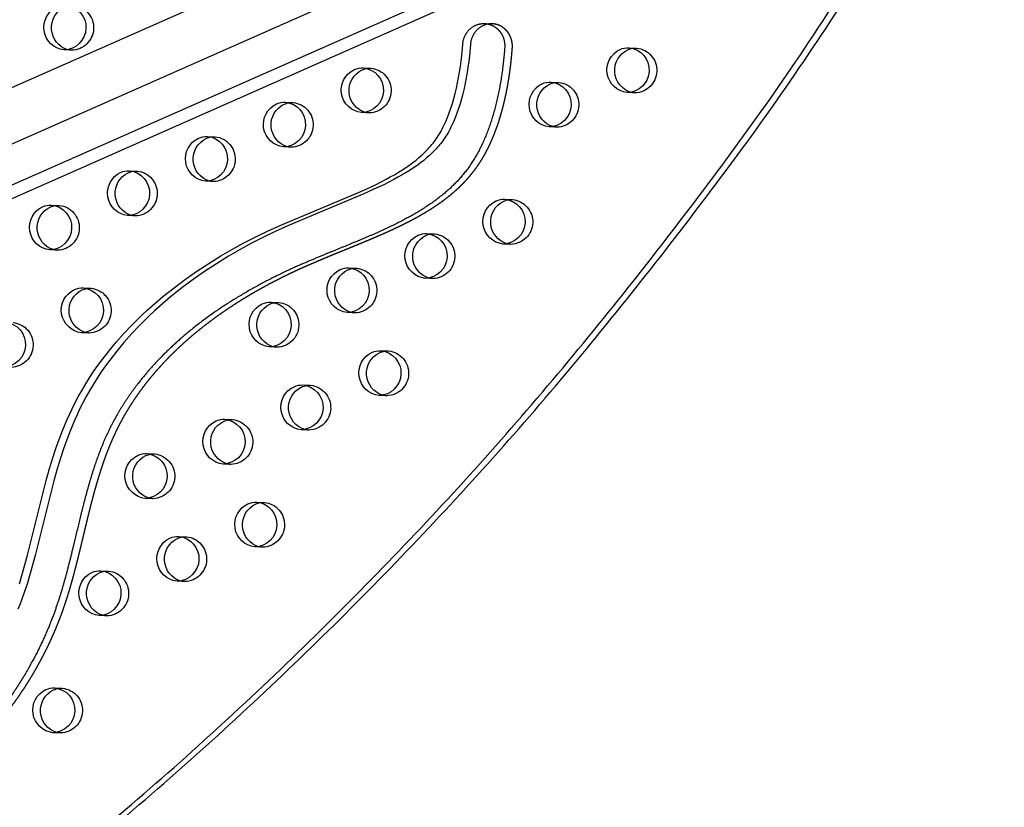
# Model space of a CAD drawing. Units: inches. Extents: x 740 to 1299, y -410 to 305.
# Drawn here: x 1125 to 1147, y -22 to -4 of the extents above; entities that cross this region are included whole.
import ezdxf

# ---------------------------------------------------------------- set-up
doc = ezdxf.new("R2010")
doc.units = ezdxf.units.IN
doc.header["$LTSCALE"] = 500
doc.header["$MEASUREMENT"] = 0
doc.linetypes.add('Hidden', pattern=[0.15748, 0.07874, -0.07874])
doc.layers.add('Make2D$Hidden$Curves', color=7, linetype='Hidden', true_color=0x000000)
doc.layers.add('Make2D$visible$Curves', color=7, linetype='Continuous', true_color=0x000000)

msp = doc.modelspace()

# ---------------------------------------------------------------- linework, layer by layer
at = {"layer": 'Make2D$Hidden$Curves', "color": 18, "lineweight": -3, "true_color": 0x000000}
for p, q in [((1060.9487, -34.157), (1151.0652, 5.64)), ((1060.7945, -35.1451), (1150.9109, 4.6518)), ((1151.3538, 4.8061), (1061.237, -34.991)), ((1138.4742, -4.8205), (1138.6452, -4.8274)), ((1126.0334, -4.8745), (1125.8625, -4.8676)), ((1132.5438, -5.2683), (1132.7147, -5.2752)), ((1136.7342, -5.5856), (1136.9052, -5.5926)), ((1138.6047, -5.8266), (1138.4338, -5.8197)), ((1130.8037, -6.0334), (1130.9747, -6.0403)), ((1132.6743, -6.2744), (1132.5033, -6.2675)), ((1136.8647, -6.5918), (1136.6937, -6.5848)), ((1129.0637, -6.7986), (1129.2346, -6.8055)), ((1130.9342, -7.0395), (1130.7632, -7.0326)), ((1127.3236, -7.5637), (1127.4946, -7.5706)), ((1129.1942, -7.8047), (1129.0232, -7.7977)), ((1125.5836, -8.3288), (1125.7545, -8.3358)), ((1135.7045, -8.1984), (1135.8754, -8.2054)), ((1127.4541, -8.5698), (1127.2831, -8.5629)), ((1133.9644, -8.9636), (1134.1354, -8.9705)), ((1135.835, -9.2045), (1135.664, -9.1976)), ((1125.7141, -9.3349), (1125.5431, -9.328)), ((1132.2244, -9.7287), (1132.3953, -9.7356)), ((1134.0949, -9.9697), (1133.924, -9.9627)), ((1126.2939, -10.1765), (1126.4649, -10.1834)), ((1130.4843, -10.4938), (1130.6553, -10.5008)), ((1132.3549, -10.7348), (1132.1839, -10.7279)), ((1126.4244, -11.1826), (1126.2534, -11.1757)), ((1130.6148, -11.4999), (1130.4438, -11.493)), ((1132.9347, -11.5764), (1133.1057, -11.5833)), ((1131.1947, -12.3415), (1131.3656, -12.3484)), ((1133.0652, -12.5825), (1132.8942, -12.5755)), ((1129.4546, -13.1066), (1129.6256, -13.1136)), ((1131.3251, -13.3476), (1131.1542, -13.3407)), ((1127.7146, -13.8718), (1127.8855, -13.8787)), ((1129.5851, -14.1127), (1129.4141, -14.1058)), ((1127.845, -14.8779), (1127.6741, -14.8709)), ((1130.1649, -14.9543), (1130.3359, -14.9612)), ((1128.4249, -15.7194), (1128.5958, -15.7263)), ((1130.2954, -15.9604), (1130.1245, -15.9535)), ((1126.6848, -16.4846), (1126.8558, -16.4915)), ((1128.5554, -16.7255), (1128.3844, -16.7186)), ((1126.8153, -17.4907), (1126.6444, -17.4837)), ((1125.6551, -19.0973), (1125.8261, -19.1043)), ((1125.7856, -20.1034), (1125.6146, -20.0965))]:
    msp.add_line(p, q, dxfattribs=at)
at = {"layer": 'Make2D$Hidden$Curves', "color": 18, "lineweight": -3, "true_color": 0x000000, "extrusion": (0, 0, -1)}
for centre, radius, start, end in [((-1126.0226, -4.3737), 0.501, 95.88549, 268.75388), ((-1138.6273, -5.2694), 0.4423, 81.18831, 92.31511), ((-1138.5938, -5.3258), 0.501, 95.88549, 268.75388), ((-1126.0514, -4.4326), 0.4423, 272.32422, 283.47719), ((-1132.6969, -5.7171), 0.4423, 81.18677, 92.31511), ((-1132.6634, -5.7735), 0.501, 95.88549, 268.75388), ((-1136.8873, -6.0345), 0.4423, 81.16997, 92.31509), ((-1136.8538, -6.0909), 0.501, 95.88549, 268.75388), ((-1138.6227, -5.3847), 0.4423, 272.32422, 283.47719), ((-1130.9568, -6.4823), 0.4423, 81.16843, 92.31508), ((-1130.9233, -6.5387), 0.501, 95.88549, 268.75388), ((-1132.6922, -5.8325), 0.4423, 272.32422, 283.47719), ((-1136.8826, -6.1498), 0.4423, 272.32421, 283.46766), ((-1129.2168, -7.2474), 0.4423, 81.17687, 92.3151), ((-1129.1833, -7.3038), 0.501, 95.88549, 268.75388), ((-1130.9521, -6.5976), 0.4423, 272.32421, 283.46958), ((-1127.4767, -8.0126), 0.4423, 81.1853, 92.31511), ((-1127.4432, -8.0689), 0.501, 95.88549, 268.75388), ((-1129.2121, -7.3627), 0.4423, 272.32422, 283.47719), ((-1125.7367, -8.7777), 0.4423, 81.16697, 92.31508), ((-1125.7032, -8.8341), 0.501, 95.88549, 268.75388), ((-1135.8576, -8.6473), 0.4423, 81.17848, 92.3151), ((-1135.8241, -8.7037), 0.501, 95.88549, 268.75388), ((-1127.472, -8.1279), 0.4423, 272.32419, 283.44852), ((-1134.1175, -9.4124), 0.4423, 81.18691, 92.31511), ((-1134.084, -9.4688), 0.501, 95.88549, 268.75388), ((-1135.8529, -8.7626), 0.4423, 272.32422, 283.47719), ((-1125.732, -8.893), 0.4423, 272.32422, 283.47141), ((-1132.3775, -10.1776), 0.4423, 81.16858, 92.31509), ((-1132.344, -10.234), 0.501, 95.88549, 268.75388), ((-1134.1129, -9.5277), 0.4423, 272.32422, 283.47719), ((-1126.447, -10.6253), 0.4423, 81.16704, 92.31508), ((-1126.4135, -10.6817), 0.501, 95.88549, 268.75388), ((-1130.6374, -10.9427), 0.4423, 81.17701, 92.3151), ((-1130.6039, -10.9991), 0.501, 95.88549, 268.75388), ((-1132.3728, -10.2929), 0.4423, 272.32421, 283.4694), ((-1124.6734, -11.4469), 0.501, 95.88549, 268.75388), ((-1126.4423, -10.7407), 0.4423, 272.32422, 283.47132), ((-1130.6328, -11.058), 0.4423, 272.3242, 283.45887), ((-1133.0878, -12.0252), 0.4423, 81.16865, 92.31509), ((-1133.0543, -12.0816), 0.501, 95.88549, 268.75388), ((-1131.3478, -12.7904), 0.4423, 81.17708, 92.3151), ((-1131.3142, -12.8467), 0.501, 95.88549, 268.75388), ((-1133.0831, -12.1405), 0.4423, 272.32421, 283.46931), ((-1129.6077, -13.5555), 0.4423, 81.18552, 92.31511), ((-1129.5742, -13.6119), 0.501, 95.88549, 268.75388), ((-1131.3431, -12.9057), 0.4423, 272.32422, 283.47719), ((-1127.8676, -14.3206), 0.4423, 81.16718, 92.31508), ((-1127.8341, -14.377), 0.501, 95.88549, 268.75388), ((-1129.603, -13.6708), 0.4423, 272.32422, 283.47719), ((-1127.863, -14.4359), 0.4423, 272.32422, 283.47719), ((-1130.318, -15.4031), 0.4423, 81.16224, 92.31508), ((-1130.2845, -15.4595), 0.501, 95.88549, 268.75388), ((-1128.578, -16.1683), 0.4423, 81.16224, 92.31508), ((-1128.5445, -16.2247), 0.501, 95.88549, 268.75388), ((-1130.3134, -15.5184), 0.4423, 272.32422, 283.47719), ((-1126.8379, -16.9334), 0.4423, 81.17569, 92.31509), ((-1126.8044, -16.9898), 0.501, 95.88549, 268.75388), ((-1128.5733, -16.2836), 0.4423, 272.32422, 283.47105), ((-1126.8333, -17.0487), 0.4423, 272.32422, 283.47719), ((-1125.8082, -19.5462), 0.4423, 81.16224, 92.31508), ((-1125.7747, -19.6026), 0.501, 95.88549, 268.75388), ((-1125.8035, -19.6615), 0.4423, 272.32422, 283.47719)]:
    msp.add_arc(centre, radius, start, end, dxfattribs=at)
at = {"layer": 'Make2D$Hidden$Curves', "color": 18, "lineweight": -3, "true_color": 0x000000}
msp.add_rational_spline([(1127.7925, 5.9947), (1078.8612, 7.8648), (1054.9752, -37.7526)], [0.932505224636, 0.822501483341, 0.999545457817], degree=2, dxfattribs=at)
msp.add_rational_spline([(1117.7206, -22.8106), (1117.8761, -22.8169), (1118.2927, -22.8238), (1118.9702, -22.7902), (1119.7478, -22.6825), (1120.5139, -22.5009), (1121.2173, -22.2568), (1122.0309, -21.8793), (1122.9272, -21.3174), (1123.8875, -20.4882), (1124.7234, -19.5171), (1125.2955, -18.6076), (1125.6534, -17.8567), (1125.8934, -17.2337), (1126.0588, -16.6689), (1126.2128, -16.064), (1126.3325, -15.5568), (1126.4559, -15.0498), (1126.6017, -14.5008), (1126.7646, -13.9863), (1126.9799, -13.4636), (1127.191, -13.0465), (1127.457, -12.6187), (1127.8682, -12.0671), (1128.4653, -11.4382), (1129.2812, -10.7817), (1130.1537, -10.2292), (1130.9139, -9.842), (1131.5356, -9.5697), (1132.0806, -9.3454), (1132.6213, -9.1266), (1133.1362, -8.9037), (1133.5625, -8.6992), (1133.961, -8.4787), (1134.3296, -8.2349), (1134.6633, -7.9613), (1134.9601, -7.6498), (1135.2194, -7.2825), (1135.4328, -6.8542), (1135.6045, -6.3763), (1135.7326, -5.8689), (1135.8215, -5.348), (1135.8574, -4.9968), (1135.87, -4.8219), (1135.8798, -4.6849), (1135.8386, -4.5549), (1135.7529, -4.4526), (1135.6672, -4.3503), (1135.5507, -4.292), (1135.4217, -4.2867)], [1, 1, 1, 1, 1, 1, 1, 1, 1, 1, 1, 1, 1, 1, 1, 1, 1, 1, 1, 1, 1, 1, 1, 1, 1, 1, 1, 1, 1, 1, 1, 1, 1, 1, 1, 1, 1, 1, 1, 1, 1, 1, 1, 1, 0.94711695687, 0.94711695687, 1, 0.94711695687, 0.94711695687, 1], degree=3, knots=[-1581.4225941, -1581.4225941, -1581.4225941, -1581.4225941, -1574.4166103, -1562.6679623, -1550.9142657, -1539.1645211, -1527.4062459, -1517.6917636, -1499.3147579, -1480.8094162, -1462.2970007, -1443.8886594, -1434.7443477, -1426.7766156, -1415.4705438, -1409.7666501, -1400.2892354, -1393.3720379, -1387.6318259, -1376.1811303, -1370.4570026, -1363.5426806, -1356.1998207, -1348.8200281, -1333.8579667, -1318.5656354, -1302.954869, -1288.308518, -1280.7216373, -1272.7391447, -1262.0437733, -1254.7201663, -1247.7571584, -1241.0329484, -1234.5501648, -1228.2804849, -1222.1391591, -1215.8697408, -1208.9491038, -1201.723507, -1194.2853677, -1186.7736445, -1179.3540523, -1179.3540523, -1179.3540523, -1169.1689334, -1169.1689334, -1169.1689334, -1158.9838145, -1158.9838145, -1158.9838145, -1158.9838145], dxfattribs=at)
at = {"layer": 'Make2D$visible$Curves', "color": 18, "lineweight": -3, "true_color": 0x000000}
for p, q in [((1060.3289, -34.1319), (1149.4193, 5.2119)), ((1150.3029, 3.4219), (1061.0828, -35.9792)), ((1150.588, 3.249), (1061.7026, -36.0043)), ((1135.2507, -4.2798), (1135.4217, -4.2867))]:
    msp.add_line(p, q, dxfattribs=at)
for points in [[(1135.4217, -4.2867), (1135.4114, -4.2864), (1135.4011, -4.2864), (1135.3907, -4.2866), (1135.3802, -4.287), (1135.3696, -4.2877), (1135.3589, -4.2887), (1135.3482, -4.2899), (1135.3375, -4.2914), (1135.3267, -4.2932), (1135.3159, -4.2952), (1135.305, -4.2975), (1135.2941, -4.3002), (1135.2833, -4.3031), (1135.2724, -4.3063), (1135.2615, -4.3098), (1135.2507, -4.3136), (1135.2399, -4.3177), (1135.2292, -4.3221), (1135.2185, -4.3268), (1135.2079, -4.3318), (1135.1973, -4.3371), (1135.1869, -4.3427), (1135.1765, -4.3486), (1135.1663, -4.3548), (1135.1562, -4.3612), (1135.1462, -4.368), (1135.1364, -4.375), (1135.1267, -4.3823), (1135.1171, -4.3898), (1135.1078, -4.3976), (1135.0986, -4.4057), (1135.0896, -4.414), (1135.0808, -4.4226), (1135.0723, -4.4314), (1135.0639, -4.4404), (1135.0558, -4.4496), (1135.0478, -4.459), (1135.0402, -4.4686), (1135.0327, -4.4784), (1135.0256, -4.4884), (1135.0186, -4.4985), (1135.012, -4.5088), (1135.0056, -4.5192), (1134.9994, -4.5297), (1134.9935, -4.5404), (1134.9879, -4.5512), (1134.9826, -4.562), (1134.9775, -4.573), (1134.9728, -4.584), (1134.9682, -4.5951), (1134.964, -4.6062), (1134.96, -4.6174), (1134.9564, -4.6286), (1134.9529, -4.6398), (1134.9498, -4.651), (1134.9469, -4.6622), (1134.9443, -4.6734), (1134.9419, -4.6846), (1134.9398, -4.6958), (1134.9379, -4.7069), (1134.9363, -4.7179), (1134.935, -4.7289), (1134.9339, -4.7399), (1134.933, -4.7508), (1134.9109, -4.9997), (1134.8967, -5.1237), (1134.8802, -5.2475), (1134.8615, -5.3705), (1134.8405, -5.4929), (1134.8174, -5.6127), (1134.7918, -5.7319), (1134.7649, -5.8445), (1134.7355, -5.9564), (1134.7033, -6.0675), (1134.6682, -6.1775), (1134.6325, -6.2792), (1134.5939, -6.3797), (1134.5549, -6.4722), (1134.5131, -6.5633), (1134.4927, -6.6046), (1134.4716, -6.6456), (1134.4498, -6.6861), (1134.4271, -6.726), (1134.4065, -6.7607), (1134.3852, -6.7948), (1134.3632, -6.8286), (1134.3406, -6.8618), (1134.3179, -6.8939), (1134.2945, -6.9255), (1134.2705, -6.9565), (1134.2459, -6.9871), (1134.2207, -7.0172), (1134.1949, -7.0467), (1134.1686, -7.0758), (1134.1418, -7.1043), (1134.1122, -7.1346), (1134.0822, -7.1644), (1134.0206, -7.2221), (1133.9573, -7.2778), (1133.8924, -7.3313), (1133.8181, -7.389), (1133.7422, -7.4444), (1133.665, -7.4977), (1133.5867, -7.549), (1133.4977, -7.6043), (1133.4077, -7.6576), (1133.3167, -7.7091), (1133.2248, -7.7588), (1132.9986, -7.8738), (1132.7792, -7.9773), (1132.5578, -8.0759), (1130.8734, -8.7814), (1130.5774, -8.9173), (1130.3124, -9.0462), (1130.0501, -9.1813), (1129.7908, -9.3228), (1129.5348, -9.4708), (1129.266, -9.6358), (1129.0016, -9.8087), (1128.7426, -9.9894), (1128.4889, -10.1783), (1128.2406, -10.3761), (1127.9987, -10.5826), (1127.8808, -10.6889), (1127.7647, -10.7974), (1127.6505, -10.9081), (1127.5382, -11.0212), (1127.366, -11.2037), (1127.1992, -11.3919), (1127.0384, -11.5858), (1126.8839, -11.7854), (1126.788, -11.9166), (1126.6951, -12.0502), (1126.6052, -12.1861), (1126.5183, -12.3242), (1126.4368, -12.4607), (1126.3585, -12.5993), (1126.2834, -12.7399), (1126.2116, -12.8824), (1126.1527, -13.0058), (1126.0964, -13.1306), (1126.0424, -13.2565), (1125.9907, -13.3835), (1125.922, -13.5629), (1125.8574, -13.744), (1125.7807, -13.9758), (1125.7093, -14.2095), (1125.634, -14.4756), (1125.2193, -16.1452), (1125.0938, -16.5999), (1125.0371, -16.784), (1124.9764, -16.9667), (1124.931, -17.0936), (1124.8832, -17.2195), (1124.833, -17.3444)], [(1124.8662, -16.7771), (1124.9228, -16.593), (1125.0483, -16.1382), (1125.463, -14.4686), (1125.5383, -14.2026), (1125.6098, -13.9689), (1125.6865, -13.7371), (1125.7511, -13.556), (1125.8197, -13.3766), (1125.8714, -13.2496), (1125.9254, -13.1237), (1125.9818, -12.9989), (1126.0406, -12.8755), (1126.1124, -12.733), (1126.1875, -12.5924), (1126.2659, -12.4538), (1126.3473, -12.3173), (1126.4342, -12.1792), (1126.5242, -12.0433), (1126.6171, -11.9097), (1126.7129, -11.7785), (1126.8674, -11.5789), (1127.0283, -11.385), (1127.195, -11.1968), (1127.3673, -11.0143), (1127.4795, -10.9012), (1127.5937, -10.7904), (1127.7098, -10.6819), (1127.8278, -10.5757), (1128.0697, -10.3692), (1128.318, -10.1714), (1128.5717, -9.9824), (1128.8306, -9.8018), (1129.095, -9.6289), (1129.3638, -9.4639), (1129.6199, -9.3158), (1129.8792, -9.1743), (1130.1414, -9.0392), (1130.4064, -8.9103), (1130.7025, -8.7745), (1132.3868, -8.0689), (1132.6082, -7.9703), (1132.8276, -7.8668), (1133.0539, -7.7519), (1133.1457, -7.7021), (1133.2367, -7.6507), (1133.3268, -7.5974), (1133.4157, -7.542), (1133.4941, -7.4907), (1133.5713, -7.4375), (1133.6471, -7.3821), (1133.7215, -7.3244), (1133.7863, -7.2708), (1133.8497, -7.2152), (1133.9112, -7.1574), (1133.9413, -7.1277), (1133.9708, -7.0974), (1133.9976, -7.0689), (1134.0239, -7.0398), (1134.0497, -7.0103), (1134.0749, -6.9802), (1134.0995, -6.9496), (1134.1235, -6.9185), (1134.1469, -6.8869), (1134.1697, -6.8549), (1134.1923, -6.8216), (1134.2142, -6.7879), (1134.2355, -6.7537), (1134.2561, -6.7191), (1134.2788, -6.6791), (1134.3006, -6.6387), (1134.3217, -6.5977), (1134.3421, -6.5564), (1134.384, -6.4653), (1134.4229, -6.3728), (1134.4615, -6.2723), (1134.4972, -6.1706), (1134.5324, -6.0605), (1134.5646, -5.9495), (1134.594, -5.8376), (1134.6208, -5.7249), (1134.6464, -5.6058), (1134.6695, -5.486), (1134.6906, -5.3635), (1134.7092, -5.2406), (1134.7257, -5.1168), (1134.7399, -4.9927), (1134.762, -4.7438), (1134.7629, -4.733), (1134.764, -4.722), (1134.7654, -4.711), (1134.767, -4.6999), (1134.7688, -4.6888), (1134.7709, -4.6777), (1134.7733, -4.6665), (1134.7759, -4.6553), (1134.7788, -4.6441), (1134.782, -4.6329), (1134.7854, -4.6216), (1134.7891, -4.6104), (1134.793, -4.5993), (1134.7973, -4.5882), (1134.8018, -4.5771), (1134.8066, -4.5661), (1134.8116, -4.5551), (1134.817, -4.5443), (1134.8226, -4.5335), (1134.8284, -4.5228), (1134.8346, -4.5123), (1134.841, -4.5019), (1134.8477, -4.4916), (1134.8546, -4.4815), (1134.8618, -4.4715), (1134.8692, -4.4617), (1134.8769, -4.4521), (1134.8848, -4.4427), (1134.8929, -4.4335), (1134.9013, -4.4244), (1134.9099, -4.4157), (1134.9187, -4.4071), (1134.9276, -4.3988), (1134.9368, -4.3907), (1134.9462, -4.3829), (1134.9557, -4.3753), (1134.9654, -4.3681), (1134.9752, -4.361), (1134.9852, -4.3543), (1134.9953, -4.3478), (1135.0056, -4.3417), (1135.0159, -4.3358), (1135.0264, -4.3302), (1135.0369, -4.3249), (1135.0475, -4.3199), (1135.0582, -4.3152), (1135.069, -4.3108), (1135.0798, -4.3067), (1135.0906, -4.3029), (1135.1014, -4.2994), (1135.1123, -4.2962), (1135.1232, -4.2932), (1135.134, -4.2906), (1135.1449, -4.2883), (1135.1557, -4.2862), (1135.1665, -4.2845), (1135.1773, -4.283), (1135.188, -4.2817), (1135.1986, -4.2808), (1135.2092, -4.2801), (1135.2197, -4.2796), (1135.2301, -4.2795), (1135.2405, -4.2795), (1135.2507, -4.2798)]]:
    msp.add_lwpolyline(points, dxfattribs=at)
at = {"layer": 'Make2D$visible$Curves', "color": 18, "lineweight": -3, "true_color": 0x000000, "extrusion": (0, 0, -1)}
for centre, radius, start, end in [((-1125.917, -4.365), 0.5055, 276.19477, 65.2177), ((-1126.0931, -4.3741), 0.5096, 286.50287, 64.8019), ((-1125.8516, -4.3667), 0.501, 95.88549, 268.75388), ((-1138.4566, -5.2662), 0.4461, 66.1707, 92.26135), ((-1138.4229, -5.3188), 0.501, 95.88549, 268.75388), ((-1138.6287, -5.2766), 0.4497, 66.22635, 81.16403), ((-1138.4883, -5.3171), 0.5055, 276.19477, 65.2177), ((-1138.6643, -5.3262), 0.5096, 286.50287, 64.8019), ((-1132.5262, -5.714), 0.4461, 66.1707, 92.26135), ((-1132.4924, -5.7666), 0.501, 95.88549, 268.75388), ((-1132.5578, -5.7649), 0.5055, 276.19477, 65.2177), ((-1132.7339, -5.774), 0.5096, 286.50287, 64.8019), ((-1132.6982, -5.7244), 0.4497, 66.22636, 81.16249), ((-1136.7483, -6.0823), 0.5055, 276.19477, 65.2177), ((-1136.9243, -6.0913), 0.5096, 286.49412, 64.8022), ((-1136.7166, -6.0314), 0.4461, 66.1707, 92.26135), ((-1136.6828, -6.084), 0.501, 95.88549, 268.75388), ((-1136.8886, -6.0418), 0.4497, 66.22643, 81.14578), ((-1130.8178, -6.53), 0.5055, 276.19477, 65.2177), ((-1130.9938, -6.5391), 0.5096, 286.49588, 64.80214), ((-1130.7861, -6.4791), 0.4461, 66.1707, 92.26135), ((-1130.7523, -6.5317), 0.501, 95.88549, 268.75388), ((-1130.9581, -6.4895), 0.4497, 66.22644, 81.14425), ((-1129.0461, -7.2443), 0.4461, 66.1707, 92.26135), ((-1129.0123, -7.2969), 0.501, 95.88549, 268.75388), ((-1129.2181, -7.2547), 0.4497, 66.2264, 81.15264), ((-1129.0777, -7.2952), 0.5055, 276.19477, 65.2177), ((-1129.2538, -7.3042), 0.5096, 286.50287, 64.8019), ((-1127.3377, -8.0603), 0.5055, 276.19477, 65.2177), ((-1127.5137, -8.0694), 0.5096, 286.47655, 64.8028), ((-1127.306, -8.0094), 0.4461, 66.1707, 92.26135), ((-1127.2722, -8.062), 0.501, 95.88549, 268.75388), ((-1127.478, -8.0198), 0.4497, 66.22637, 81.16103), ((-1125.566, -8.7746), 0.4461, 66.1707, 92.26135), ((-1125.5322, -8.8272), 0.501, 95.88549, 268.75388), ((-1125.738, -8.7849), 0.4497, 66.22645, 81.14279), ((-1135.7185, -8.6951), 0.5055, 276.19477, 65.2177), ((-1135.8946, -8.7041), 0.5096, 286.50287, 64.8019), ((-1135.6869, -8.6442), 0.4461, 66.1707, 92.26135), ((-1135.6531, -8.6968), 0.501, 95.88549, 268.75388), ((-1135.8589, -8.6545), 0.4497, 66.2264, 81.15424), ((-1125.5976, -8.8255), 0.5055, 276.19477, 65.2177), ((-1125.7737, -8.8345), 0.5096, 286.49756, 64.80208), ((-1133.9785, -9.4602), 0.5055, 276.19477, 65.2177), ((-1134.1545, -9.4693), 0.5096, 286.50287, 64.8019), ((-1133.9468, -9.4093), 0.4461, 66.1707, 92.26135), ((-1133.9131, -9.4619), 0.501, 95.88549, 268.75388), ((-1134.1188, -9.4197), 0.4497, 66.22636, 81.16264), ((-1132.2384, -10.2253), 0.5055, 276.19477, 65.2177), ((-1132.4145, -10.2344), 0.5096, 286.49572, 64.80214), ((-1132.2068, -10.1744), 0.4461, 66.1707, 92.26135), ((-1132.173, -10.227), 0.501, 95.88549, 268.75388), ((-1132.3788, -10.1848), 0.4497, 66.22644, 81.14439), ((-1126.308, -10.6731), 0.5055, 276.19477, 65.2177), ((-1126.484, -10.6822), 0.5096, 286.49748, 64.80208), ((-1126.2763, -10.6222), 0.4461, 66.1707, 92.26135), ((-1126.2425, -10.6748), 0.501, 95.88549, 268.75388), ((-1126.4483, -10.6326), 0.4497, 66.22645, 81.14286), ((-1130.4984, -10.9905), 0.5055, 276.19477, 65.2177), ((-1130.6744, -10.9995), 0.5096, 286.48605, 64.80247), ((-1130.4667, -10.9396), 0.4461, 66.1707, 92.26135), ((-1130.433, -10.9922), 0.501, 95.88549, 268.75388), ((-1130.6387, -10.95), 0.4497, 66.2264, 81.15278), ((-1124.5025, -11.4399), 0.501, 95.88549, 268.75388), ((-1132.9488, -12.073), 0.5055, 276.19477, 65.2177), ((-1133.1248, -12.082), 0.5096, 286.49564, 64.80215), ((-1132.9171, -12.0221), 0.4461, 66.1707, 92.26135), ((-1132.8833, -12.0747), 0.501, 95.88549, 268.75388), ((-1133.0891, -12.0325), 0.4497, 66.22644, 81.14446), ((-1131.2087, -12.8381), 0.5055, 276.19477, 65.2177), ((-1131.3848, -12.8472), 0.5096, 286.50287, 64.8019), ((-1131.1771, -12.7872), 0.4461, 66.1707, 92.26135), ((-1131.1433, -12.8398), 0.501, 95.88549, 268.75388), ((-1131.3491, -12.7976), 0.4497, 66.2264, 81.15286), ((-1129.4687, -13.6033), 0.5055, 276.19477, 65.2177), ((-1129.6447, -13.6123), 0.5096, 286.50287, 64.8019), ((-1129.437, -13.5524), 0.4461, 66.1707, 92.26135), ((-1129.4032, -13.605), 0.501, 95.88549, 268.75388), ((-1129.609, -13.5627), 0.4497, 66.22637, 81.16125), ((-1127.7286, -14.3684), 0.5055, 276.19477, 65.2177), ((-1127.9047, -14.3775), 0.5096, 286.50287, 64.8019), ((-1127.697, -14.3175), 0.4461, 66.1707, 92.26135), ((-1127.6632, -14.3701), 0.501, 95.88549, 268.75388), ((-1127.869, -14.3279), 0.4497, 66.22645, 81.14301), ((-1130.179, -15.4509), 0.5055, 276.19477, 65.2177), ((-1130.355, -15.46), 0.5096, 286.50287, 64.8019), ((-1130.1473, -15.4), 0.4461, 66.1707, 92.26135), ((-1130.1136, -15.4526), 0.501, 95.88549, 268.75388), ((-1130.3193, -15.4104), 0.4497, 66.22647, 81.1381), ((-1128.439, -16.216), 0.5055, 276.19477, 65.2177), ((-1128.615, -16.2251), 0.5096, 286.49724, 64.80209), ((-1128.4073, -16.1651), 0.4461, 66.1707, 92.26135), ((-1128.3735, -16.2177), 0.501, 95.88549, 268.75388), ((-1128.5793, -16.1755), 0.4497, 66.22647, 81.1381), ((-1126.6672, -16.9303), 0.4461, 66.1707, 92.26135), ((-1126.6989, -16.9812), 0.5055, 276.19477, 65.2177), ((-1126.8749, -16.9902), 0.5096, 286.50287, 64.8019), ((-1126.6335, -16.9829), 0.501, 95.88549, 268.75388), ((-1126.8392, -16.9407), 0.4497, 66.22641, 81.15147), ((-1125.6375, -19.5431), 0.4461, 66.1707, 92.26135), ((-1125.6037, -19.5957), 0.501, 95.88549, 268.75388), ((-1125.8095, -19.5535), 0.4497, 66.22647, 81.1381), ((-1125.6692, -19.594), 0.5055, 276.19477, 65.2177), ((-1125.8452, -19.603), 0.5096, 286.50287, 64.8019)]:
    msp.add_arc(centre, radius, start, end, dxfattribs=at)
at = {"layer": 'Make2D$visible$Curves', "color": 18, "lineweight": -3, "true_color": 0x000000}
msp.add_rational_spline([(1127.7925, 5.9949), (1078.7478, 7.9816), (1054.8043, -37.7457)], [0.93294224417, 0.822150712608, 0.999545457817], degree=2, dxfattribs=at)
for points, weights, degree, knots in [([(1073.1439, -40.8629), (1121.1382, -42.8071), (1146.0322, 1.0424), (1146.0983, 1.1588), (1146.1432, 1.2861)], [0.937593237888, 0.830098223218, 0.992549430049, 0.971354595016, 0.958768965864], 2, [3394.3216882, 3394.3216882, 3394.3216882, 5715.198173, 5715.198173, 5722.1940734, 5722.1940734, 5722.1940734]), ([(1073.3149, -40.8698), (1121.3091, -42.814), (1146.2031, 1.0355), (1146.2941, 1.1958), (1146.3445, 1.375)], [0.937593237888, 0.830098223218, 0.992549430049, 0.963606411645, 0.950717666614], 2, [3394.3216882, 3394.3216882, 3394.3216882, 5715.198173, 5715.198173, 5724.7515607, 5724.7515607, 5724.7515607]), ([(1135.2507, -4.2798), (1135.3797, -4.285), (1135.4963, -4.3434), (1135.582, -4.4457), (1135.6676, -4.548), (1135.7088, -4.678), (1135.699, -4.815), (1135.6864, -4.9899), (1135.6505, -5.3411), (1135.5617, -5.862), (1135.4335, -6.3693), (1135.2619, -6.8473), (1135.0485, -7.2756), (1134.7891, -7.6428), (1134.4923, -7.9544), (1134.1587, -8.228), (1133.79, -8.4717), (1133.3916, -8.6923), (1132.9652, -8.8968), (1132.4504, -9.1197), (1131.9096, -9.3385), (1131.3647, -9.5627), (1130.7429, -9.8351), (1129.9827, -10.2223), (1129.1103, -10.7747), (1128.2943, -11.4312), (1127.6972, -12.0602), (1127.286, -12.6118), (1127.02, -13.0396), (1126.809, -13.4567), (1126.5937, -13.9794), (1126.4307, -14.4939), (1126.285, -15.0429), (1126.1615, -15.5499), (1126.0418, -16.057), (1125.8878, -16.662), (1125.7225, -17.2268), (1125.4825, -17.8498), (1125.1246, -18.6006), (1124.5524, -19.5102), (1123.7165, -20.4812), (1122.7562, -21.3105), (1121.86, -21.8724), (1121.0464, -22.2498), (1120.3429, -22.494), (1119.5769, -22.6756), (1118.7992, -22.7833), (1118.1217, -22.8169), (1117.7051, -22.81), (1117.5497, -22.8037)], [1, 0.94711695687, 0.94711695687, 1, 0.94711695687, 0.94711695687, 1, 1, 1, 1, 1, 1, 1, 1, 1, 1, 1, 1, 1, 1, 1, 1, 1, 1, 1, 1, 1, 1, 1, 1, 1, 1, 1, 1, 1, 1, 1, 1, 1, 1, 1, 1, 1, 1, 1, 1, 1, 1, 1, 1], 3, [1158.9838145, 1158.9838145, 1158.9838145, 1158.9838145, 1169.1689334, 1169.1689334, 1169.1689334, 1179.3540523, 1179.3540523, 1179.3540523, 1186.7736445, 1194.2853677, 1201.723507, 1208.9491038, 1215.8697408, 1222.1391591, 1228.2804849, 1234.5501648, 1241.0329484, 1247.7571584, 1254.7201663, 1262.0437733, 1272.7391447, 1280.7216373, 1288.308518, 1302.954869, 1318.5656354, 1333.8579667, 1348.8200281, 1356.1998207, 1363.5426806, 1370.4570026, 1376.1811303, 1387.6318259, 1393.3720379, 1400.2892354, 1409.7666501, 1415.4705438, 1426.7766156, 1434.7443477, 1443.8886594, 1462.2970007, 1480.8094162, 1499.3147579, 1517.6917636, 1527.4062459, 1539.1645211, 1550.9142657, 1562.6679623, 1574.4166103, 1581.4225941, 1581.4225941, 1581.4225941, 1581.4225941])]:
    msp.add_rational_spline(points, weights, degree=degree, knots=knots, dxfattribs=at)

doc.saveas('drawing.dxf')
